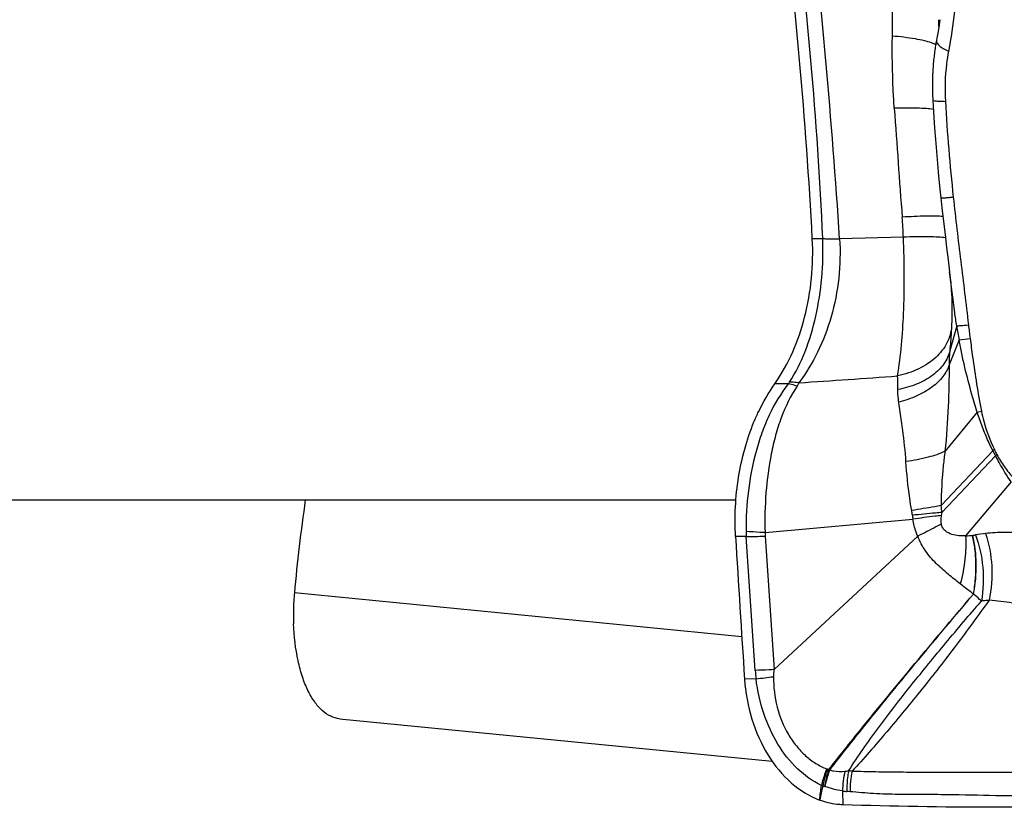
# Model space of a CAD drawing. Units: millimetres. Extents: x 0 to 841, y 0 to 594.
# Drawn here: x 321 to 327, y 125 to 130 of the extents above; entities that cross this region are included whole.
import ezdxf

# ---------------------------------------------------------------- set-up
doc = ezdxf.new("R2010")
doc.units = ezdxf.units.MM
doc.header["$LTSCALE"] = 46.255
doc.layers.add('607087453-000_CL', color=7, linetype='CONTINUOUS')
doc.layers.add('607087646-000_CL', color=7, linetype='CONTINUOUS')

msp = doc.modelspace()

# ---------------------------------------------------------------- linework, layer by layer
at = {"layer": '607087453-000_CL', "color": 9, "linetype": 'CONTINUOUS'}
for p, q in [((325.5861, 128.8055), (325.5208, 128.806)), ((326.0926, 128.8159), (325.692, 128.8065)), ((326.4269, 128.2591), (326.3834, 128.1025)), ((326.4421, 128.1711), (326.3797, 128.0154)), ((326.4421, 128.1711), (326.5109, 128.1807)), ((326.5563, 127.7164), (326.3531, 127.4713)), ((326.5563, 127.7164), (326.5821, 127.7234)), ((326.6541, 127.475), (326.3293, 127.1305)), ((326.3343, 127.088), (326.6702, 127.4428)), ((326.7678, 127.2794), (326.4823, 126.9411)), ((325.1621, 126.0962), (325.1061, 126.936)), ((325.2248, 126.9397), (325.2805, 126.1014)), ((325.078, 126.3065), (322.2701, 126.5822)), ((325.1675, 126.0432), (325.0953, 126.042)), ((325.7102, 125.3392), (325.7117, 125.2525))]:
    msp.add_line(p, q, dxfattribs=at)
at = {"layer": '607087453-000_CL', "color": 7, "linetype": 'CONTINUOUS'}
for p, q in [((326.3947, 128.2594), (326.3945, 128.2565)), ((326.3948, 128.2602), (326.3947, 128.2594)), ((325.3701, 127.8956), (325.2855, 127.8962)), ((325.2241, 126.9615), (326.152, 127.046)), ((325.1061, 126.936), (325.0392, 126.9365)), ((325.2805, 126.1014), (326.1825, 126.9381)), ((322.554, 125.7932), (325.2691, 125.5266))]:
    msp.add_line(p, q, dxfattribs=at)
for points in [[(326.3219, 130.1811), (326.3164, 130.1465), (326.3097, 130.1063), (326.3025, 130.0657), (326.298, 130.0409)], [(326.298, 130.0409), (326.2967, 130.0338), (326.2954, 130.0262), (326.294, 130.0178), (326.2926, 130.0089), (326.2912, 129.9996), (326.2898, 129.9898), (326.2884, 129.9798), (326.287, 129.9696), (326.2858, 129.9594), (326.2845, 129.9491), (326.2834, 129.9387), (326.2823, 129.9282), (326.2812, 129.9175), (326.2802, 129.9067), (326.2793, 129.8957), (326.2785, 129.8846), (326.2777, 129.8733), (326.277, 129.8619), (326.2763, 129.8503), (326.2758, 129.8386), (326.2753, 129.8267), (326.2749, 129.8147), (326.2746, 129.8026), (326.2744, 129.7903), (326.2742, 129.7779), (326.2742, 129.7653), (326.2743, 129.7526), (326.2744, 129.7398), (326.2747, 129.7269), (326.2751, 129.7138), (326.2756, 129.7006), (326.2762, 129.6873), (326.2768, 129.6763)], [(326.2768, 129.6763), (326.2791, 129.6374), (326.2833, 129.5699), (326.2881, 129.5002), (326.2934, 129.4283), (326.2994, 129.3542), (326.3061, 129.2778), (326.3134, 129.199), (326.3216, 129.1179), (326.3275, 129.0626)], [(326.3275, 129.0626), (326.3343, 129.0007), (326.344, 128.915), (326.3537, 128.8318), (326.3632, 128.7511), (326.3727, 128.6728), (326.3817, 128.599)], [(326.3817, 128.599), (326.3846, 128.5746), (326.3892, 128.5287), (326.3929, 128.4828), (326.3955, 128.4367), (326.397, 128.3906), (326.3974, 128.3444), (326.3965, 128.2982), (326.3947, 128.2594)]]:
    msp.add_lwpolyline(points, dxfattribs=at)
at = {"layer": '607087453-000_CL', "color": 9, "linetype": 'CONTINUOUS'}
for centre, radius, start, end in [((300.3661, 127.6931), 25.2445, 2.52868, 7.61149), ((278.7891, 125.7623), 47.0015, 3.71349, 6.44453), ((320.5496, 130.093), 5.766, 0.45937, 0.87681), ((338.1077, 130.3367), 11.7708, 183.25345, 186.18806), ((454.8001, 138.5957), 129.0769, 183.985045, 184.289393), ((320.8888, 128.5518), 5.2105, 2.90588, 4.2896), ((329.265, 128.7024), 2.8725, 188.87769, 190.65861), ((331.1985, 128.7979), 4.728, 186.464, 187.49979), ((327.3444, 128.0179), 0.9647, 174.97128, 180.14842), ((318.0062, 238.5239), 110.8716, 273.842755, 274.16361), ((326.9084, 127.1909), 0.3814, 129.99508, 131.87677), ((327.7986, 128.0291), 1.2716, 205.83368, 207.45519), ((327.7164, 127.9969), 1.1718, 206.00768, 207.75241), ((326.9278, 127.1808), 0.3673, 132.55695, 134.47586), ((325.1946, 126.9746), 1.1453, 5.67991, 7.82022), ((325.6217, 127.0098), 0.5304, 6.51478, 9.79011), ((326.6658, 127.1287), 0.5204, 186.47209, 189.1458), ((327.0346, 126.941), 0.7157, 168.14933, 169.72412), ((325.6918, 126.9723), 0.5868, 180.35432, 183.55377), ((325.5164, 126.9591), 0.2923, 179.52382, 183.80371), ((326.4716, 127.4459), 0.5049, 271.21524, 276.38774), ((326.7088, 125.9992), 0.9612, 96.01234, 99.80728), ((326.2588, 126.1803), 1.0999, 184.38982, 187.16501), ((319.7626, 170.5621), 44.8458, 276.92213, 277.06344), ((325.6317, 125.5334), 0.0589, 249.61393, 254.00505), ((325.7202, 125.8458), 0.3836, 254.15306, 255.58914), ((325.4709, 125.2266), 0.2915, 56.96978, 58.14712), ((326.3025, 125.3299), 0.5923, 167.03134, 179.09973), ((325.6908, 124.8929), 0.5762, 82.1153, 84.2625), ((326.3491, 125.343), 0.5917, 168.23981, 180.79136), ((342.1877, 121.6737), 17.0082, 167.44295, 167.75296), ((325.6526, 125.5648), 0.2044, 248.54942, 251.07585), ((325.8668, 126.2581), 0.9299, 252.44188, 253.10307), ((325.5679, 125.2739), 0.0987, 70.99649, 73.11137), ((325.7576, 125.667), 0.3313, 261.76683, 266.66952), ((325.7052, 124.7769), 0.5604, 84.64757, 86.59995)]:
    msp.add_arc(centre, radius, start, end, dxfattribs=at)
at = {"layer": '607087453-000_CL', "color": 7, "linetype": 'CONTINUOUS'}
for centre, radius, start, end in [((333.269, 125.5837), 11.0442, 171.7619, 174.81278), ((446.326, 134.0986), 121.4981, 183.379459, 183.802079)]:
    msp.add_arc(centre, radius, start, end, dxfattribs=at)
msp.add_ellipse((310.4056, 126.8739), major_axis=(0.2673, 22.1499), ratio=0.684376, start_param=-1.475202, end_param=-1.373453, dxfattribs=at)
at = {"layer": '607087453-000_CL', "color": 9, "linetype": 'CONTINUOUS'}
for points, knots in [([(326.0232, 130.0781), (326.0249, 130.2259), (326.0148, 130.5289), (325.9916, 130.8309), (325.9769, 130.9852)], [0, 0, 0, 0, 0.488206, 1, 1, 1, 1]), ([(326.4415, 130.9897), (326.4512, 130.8208), (326.4492, 130.4829), (326.4056, 130.1481), (326.3751, 129.9834)], [0, 0, 0, 0, 0.502562, 1, 1, 1, 1]), ([(326.0352, 129.6254), (326.0325, 129.6642), (326.0237, 129.8149), (326.0218, 129.966), (326.0232, 130.0781)], [0, 0, 0, 0, 0.257624, 1, 1, 1, 1]), ([(326.2682, 130.0362), (326.2538, 130.0412), (326.2204, 130.0503), (326.1389, 130.0662), (326.0714, 130.0739), (326.0232, 130.0781)], [0, 0, 0, 0, 0.18394, 0.416368, 1, 1, 1, 1]), ([(326.2952, 130.0245), (326.2933, 130.0255), (326.2846, 130.03), (326.2755, 130.0336), (326.2682, 130.0362)], [0, 0, 0, 0, 0.218433, 1, 1, 1, 1]), ([(326.2997, 130.0506), (326.2976, 130.0386), (326.3149, 130.0174), (326.3429, 129.999), (326.3635, 129.9885), (326.3751, 129.9834)], [0, 0, 0, 0, 0.349822, 0.637435, 1, 1, 1, 1]), ([(326.3751, 129.9834), (326.3701, 129.9567), (326.3545, 129.8526), (326.3515, 129.7467), (326.3559, 129.6687)], [0, 0, 0, 0, 0.25718, 1, 1, 1, 1]), ([(326.2768, 129.6763), (326.2768, 129.6756), (326.2789, 129.6741), (326.2857, 129.6722), (326.3008, 129.6703), (326.3253, 129.6691), (326.3448, 129.6687), (326.3559, 129.6687)], [0, 0, 0, 0, 0.02649, 0.079046, 0.273713, 0.584593, 1, 1, 1, 1]), ([(326.2806, 129.6178), (326.2661, 129.6201), (326.2325, 129.6235), (326.1507, 129.6273), (326.0834, 129.6267), (326.0352, 129.6254)], [0, 0, 0, 0, 0.179688, 0.411023, 1, 1, 1, 1]), ([(326.3275, 129.0626), (326.3275, 129.0622), (326.3301, 129.0625), (326.3332, 129.0621), (326.34, 129.0627), (326.3486, 129.0631), (326.3599, 129.064), (326.379, 129.0655), (326.3945, 129.0669), (326.4055, 129.0679)], [0, 0, 0, 0, 0.017507, 0.066966, 0.148397, 0.261379, 0.404854, 0.57702, 1, 1, 1, 1]), ([(326.4055, 129.0679), (326.4201, 128.9335), (326.4516, 128.6661), (326.4854, 128.3989), (326.5005, 128.2656)], [0, 0, 0, 0, 0.501825, 1, 1, 1, 1]), ([(326.3407, 128.9453), (326.3256, 128.9467), (326.2908, 128.9481), (326.2054, 128.9479), (326.1352, 128.9446), (326.0847, 128.9415)], [0, 0, 0, 0, 0.176788, 0.407682, 1, 1, 1, 1]), ([(325.3779, 127.9057), (325.4162, 127.9664), (325.4835, 128.101), (325.5486, 128.3228), (325.5855, 128.5607), (325.5897, 128.7239), (325.5861, 128.8055)], [0, 0, 0, 0, 0.230188, 0.478659, 0.738148, 1, 1, 1, 1]), ([(325.692, 128.8065), (325.7023, 128.6422), (325.6759, 128.3933), (325.5614, 128.0947), (325.4816, 127.9615), (325.4367, 127.9014)], [0, 0, 0, 0, 0.516406, 0.76484, 1, 1, 1, 1]), ([(325.586, 128.8069), (325.5941, 128.8067), (325.6295, 128.8061), (325.6648, 128.8062), (325.6919, 128.8065)], [0, 0, 0, 0, 0.230808, 1, 1, 1, 1]), ([(326.0561, 127.9448), (326.0766, 128.0743), (326.0941, 128.2842), (326.0996, 128.5752), (326.0962, 128.7351), (326.0926, 128.8159)], [0, 0, 0, 0, 0.450622, 0.72188, 1, 1, 1, 1]), ([(326.3562, 128.812), (326.3411, 128.8141), (326.3057, 128.8169), (326.2177, 128.8195), (326.145, 128.8179), (326.0926, 128.8159)], [0, 0, 0, 0, 0.173557, 0.40372, 1, 1, 1, 1]), ([(326.4269, 128.2591), (326.4227, 128.2871), (326.4064, 128.4003), (326.3922, 128.5137), (326.3817, 128.5991)], [0, 0, 0, 0, 0.247844, 1, 1, 1, 1]), ([(326.3945, 128.2565), (326.3923, 128.2208), (326.3712, 128.1469), (326.2963, 128.0537), (326.1877, 127.9829), (326.1017, 127.9545), (326.0561, 127.9448)], [0, 0, 0, 0, 0.218466, 0.453914, 0.714866, 1, 1, 1, 1]), ([(326.3945, 128.2565), (326.3938, 128.2445), (326.3908, 128.1931), (326.3873, 128.1417), (326.3834, 128.1025)], [0, 0, 0, 0, 0.234373, 1, 1, 1, 1]), ([(326.4269, 128.2591), (326.4357, 128.2595), (326.4602, 128.2617), (326.4847, 128.264), (326.5005, 128.2656)], [0, 0, 0, 0, 0.354906, 1, 1, 1, 1]), ([(326.5563, 127.7164), (326.5445, 127.7536), (326.5166, 127.8473), (326.4762, 127.9984), (326.4527, 128.1134), (326.4421, 128.1711)], [0, 0, 0, 0, 0.25017, 0.62456, 1, 1, 1, 1]), ([(326.5109, 128.1807), (326.516, 128.1423), (326.5366, 127.9894), (326.5596, 127.8367), (326.5821, 127.7234)], [0, 0, 0, 0, 0.251172, 1, 1, 1, 1]), ([(326.3834, 128.1025), (326.3771, 128.0734), (326.3497, 128.0144), (326.2761, 127.9432), (326.1759, 127.8891), (326.0988, 127.8672), (326.0578, 127.8594)], [0, 0, 0, 0, 0.208785, 0.442234, 0.706978, 1, 1, 1, 1]), ([(326.3797, 128.0154), (326.3717, 127.9887), (326.342, 127.935), (326.2705, 127.8688), (326.1752, 127.815), (326.1022, 127.7903), (326.0632, 127.7804)], [0, 0, 0, 0, 0.204044, 0.438399, 0.705562, 1, 1, 1, 1]), ([(326.3797, 128.0154), (326.3789, 127.9278), (326.3761, 127.7461), (326.3627, 127.5648), (326.3531, 127.4713)], [0, 0, 0, 0, 0.482515, 1, 1, 1, 1]), ([(326.0578, 127.8594), (326.0578, 127.8664), (326.0576, 127.8949), (326.0567, 127.9234), (326.0561, 127.9448)], [0, 0, 0, 0, 0.247907, 1, 1, 1, 1]), ([(325.3701, 127.8956), (325.323, 127.8348), (325.262, 127.7337), (325.2026, 127.5875), (325.1533, 127.4303), (325.114, 127.2233), (325.1043, 127.0539), (325.105, 126.9687)], [0, 0, 0, 0, 0.235487, 0.357476, 0.482445, 0.739144, 1, 1, 1, 1]), ([(325.4247, 127.8813), (325.3846, 127.8193), (325.3345, 127.7172), (325.2889, 127.5718), (325.2524, 127.4155), (325.2254, 127.2112), (325.2216, 127.0452), (325.2241, 126.9615)], [0, 0, 0, 0, 0.232388, 0.353795, 0.478755, 0.73686, 1, 1, 1, 1]), ([(325.3701, 127.8956), (325.3709, 127.8964), (325.3737, 127.8996), (325.3762, 127.903), (325.3779, 127.9057)], [0, 0, 0, 0, 0.262127, 1, 1, 1, 1]), ([(325.4248, 127.8813), (325.4201, 127.8829), (325.4021, 127.8886), (325.3838, 127.8932), (325.3701, 127.8956)], [0, 0, 0, 0, 0.263699, 1, 1, 1, 1]), ([(325.4367, 127.9015), (325.4316, 127.9022), (325.4122, 127.9047), (325.3925, 127.9058), (325.3779, 127.9057)], [0, 0, 0, 0, 0.259493, 1, 1, 1, 1]), ([(326.0632, 127.7804), (326.0623, 127.7871), (326.0591, 127.8133), (326.0577, 127.8397), (326.0578, 127.8594)], [0, 0, 0, 0, 0.255544, 1, 1, 1, 1]), ([(326.1084, 127.4069), (326.1043, 127.4732), (326.091, 127.5981), (326.0713, 127.7219), (326.0632, 127.7804)], [0, 0, 0, 0, 0.529609, 1, 1, 1, 1]), ([(326.6538, 127.4749), (326.6443, 127.4942), (326.621, 127.543), (326.588, 127.6234), (326.5661, 127.685), (326.5563, 127.7164)], [0, 0, 0, 0, 0.247396, 0.622182, 1, 1, 1, 1]), ([(326.5821, 127.7234), (326.5863, 127.7023), (326.6057, 127.6199), (326.6356, 127.5399), (326.6633, 127.4831)], [0, 0, 0, 0, 0.253862, 1, 1, 1, 1]), ([(326.3531, 127.4713), (326.3198, 127.4552), (326.2386, 127.4293), (326.1555, 127.4136), (326.1084, 127.4069)], [0, 0, 0, 0, 0.437193, 1, 1, 1, 1]), ([(326.3531, 127.4713), (326.3493, 127.4427), (326.3358, 127.3296), (326.3289, 127.2156), (326.3294, 127.1305)], [0, 0, 0, 0, 0.253184, 1, 1, 1, 1]), ([(326.7678, 127.2794), (326.7411, 127.3186), (326.7087, 127.3732), (326.6781, 127.4287), (326.6705, 127.4428)], [0, 0, 0, 0, 0.747493, 1, 1, 1, 1]), ([(326.6794, 127.4513), (326.6935, 127.4246), (326.7244, 127.3738), (326.762, 127.3277), (326.7815, 127.3062)], [0, 0, 0, 0, 0.50994, 1, 1, 1, 1]), ([(326.1444, 127.1), (326.1399, 127.1261), (326.124, 127.2279), (326.113, 127.3305), (326.1084, 127.4069)], [0, 0, 0, 0, 0.256652, 1, 1, 1, 1]), ([(326.3295, 127.1305), (326.316, 127.1282), (326.2544, 127.1176), (326.1927, 127.1077), (326.1444, 127.1001)], [0, 0, 0, 0, 0.218618, 1, 1, 1, 1]), ([(326.3341, 127.088), (326.3206, 127.0868), (326.2588, 127.0811), (326.197, 127.075), (326.1487, 127.07)], [0, 0, 0, 0, 0.218894, 1, 1, 1, 1]), ([(326.3304, 127.0687), (326.3172, 127.0671), (326.2577, 127.06), (326.1983, 127.0522), (326.152, 127.046)], [0, 0, 0, 0, 0.220738, 1, 1, 1, 1]), ([(326.3304, 127.0687), (326.3295, 127.0639), (326.3268, 127.046), (326.3266, 127.0274), (326.3295, 127.0145)], [0, 0, 0, 0, 0.269325, 1, 1, 1, 1]), ([(326.1825, 126.9381), (326.1786, 126.9468), (326.1647, 126.9816), (326.156, 127.0183), (326.152, 127.046)], [0, 0, 0, 0, 0.254252, 1, 1, 1, 1]), ([(326.3295, 127.0145), (326.3187, 127.0086), (326.2702, 126.9827), (326.2212, 126.9581), (326.183, 126.9395)], [0, 0, 0, 0, 0.2256, 1, 1, 1, 1]), ([(326.4823, 126.9411), (326.4682, 126.9406), (326.4394, 126.9412), (326.3953, 126.9478), (326.3597, 126.9657), (326.3382, 126.9905), (326.3318, 127.0063), (326.3295, 127.0145)], [0, 0, 0, 0, 0.230728, 0.470461, 0.725483, 0.861292, 1, 1, 1, 1]), ([(325.2241, 126.9615), (325.2134, 126.9619), (325.1737, 126.9638), (325.134, 126.9663), (325.105, 126.9687)], [0, 0, 0, 0, 0.268615, 1, 1, 1, 1]), ([(325.1061, 126.936), (325.1152, 126.9361), (325.1547, 126.9369), (325.1943, 126.9383), (325.2248, 126.9397)], [0, 0, 0, 0, 0.229194, 1, 1, 1, 1]), ([(326.4492, 126.6391), (326.4239, 126.6597), (326.3712, 126.7), (326.2965, 126.7674), (326.2392, 126.8313), (326.203, 126.8904), (326.1893, 126.9225), (326.1833, 126.9388)], [0, 0, 0, 0, 0.240763, 0.489593, 0.743321, 0.87142, 1, 1, 1, 1]), ([(326.4823, 126.9411), (326.4853, 126.8926), (326.4813, 126.7905), (326.4625, 126.6904), (326.4492, 126.6391)], [0, 0, 0, 0, 0.478681, 1, 1, 1, 1]), ([(326.5315, 126.5754), (326.5379, 126.6066), (326.5462, 126.6699), (326.5492, 126.7645), (326.5442, 126.8419), (326.5358, 126.9014), (326.5292, 126.9299), (326.5254, 126.9438)], [0, 0, 0, 0, 0.257505, 0.514422, 0.763789, 0.883638, 1, 1, 1, 1]), ([(326.5277, 126.9441), (326.5296, 126.9443), (326.5354, 126.945), (326.5412, 126.9457), (326.5451, 126.9464)], [0, 0, 0, 0, 0.319907, 1, 1, 1, 1]), ([(326.5329, 126.5754), (326.5449, 126.6379), (326.5559, 126.7618), (326.5422, 126.8859), (326.5277, 126.9441)], [0, 0, 0, 0, 0.514808, 1, 1, 1, 1]), ([(326.5451, 126.9464), (326.5698, 126.8819), (326.5985, 126.7429), (326.5943, 126.6013), (326.5821, 126.5313)], [0, 0, 0, 0, 0.492877, 1, 1, 1, 1]), ([(326.8435, 126.9557), (326.805, 126.9614), (326.7261, 126.9646), (326.6475, 126.9597), (326.6082, 126.9552)], [0, 0, 0, 0, 0.495558, 1, 1, 1, 1]), ([(326.6082, 126.9552), (326.6308, 126.8901), (326.6554, 126.7492), (326.6452, 126.607), (326.6306, 126.5364)], [0, 0, 0, 0, 0.488726, 1, 1, 1, 1]), ([(326.5317, 126.5753), (326.5251, 126.5805), (326.4977, 126.6019), (326.47, 126.623), (326.4492, 126.6391)], [0, 0, 0, 0, 0.242416, 1, 1, 1, 1]), ([(325.6248, 125.4742), (325.6979, 125.5672), (325.9948, 125.9387), (326.3007, 126.3028), (326.532, 126.575)], [0, 0, 0, 0, 0.248815, 1, 1, 1, 1]), ([(325.6298, 125.471), (325.7025, 125.5645), (325.9972, 125.9372), (326.3016, 126.3021), (326.5318, 126.5747)], [0, 0, 0, 0, 0.249123, 1, 1, 1, 1]), ([(326.5821, 126.5313), (326.5784, 126.535), (326.5628, 126.5506), (326.5459, 126.5648), (326.5329, 126.5754)], [0, 0, 0, 0, 0.239625, 1, 1, 1, 1]), ([(325.7484, 125.4662), (325.8067, 125.5585), (325.936, 125.7402), (326.1424, 126.0059), (326.3587, 126.2708), (326.5067, 126.4449), (326.5821, 126.5313)], [0, 0, 0, 0, 0.241966, 0.493717, 0.74565, 1, 1, 1, 1]), ([(326.6306, 126.5364), (326.5618, 126.4423), (326.4257, 126.2532), (326.2106, 125.9788), (326.027, 125.7564), (325.8804, 125.5847), (325.8069, 125.5026), (325.7698, 125.4636)], [0, 0, 0, 0, 0.254122, 0.50778, 0.759962, 0.882637, 1, 1, 1, 1]), ([(326.6306, 126.5364), (326.6269, 126.5361), (326.6107, 126.5349), (326.5945, 126.533), (326.5821, 126.5313)], [0, 0, 0, 0, 0.229548, 1, 1, 1, 1]), ([(326.8244, 126.5075), (326.8087, 126.5115), (326.7449, 126.5259), (326.6797, 126.5336), (326.6306, 126.5364)], [0, 0, 0, 0, 0.248135, 1, 1, 1, 1]), ([(325.2805, 126.1014), (325.2699, 126.1008), (325.2304, 126.0987), (325.1909, 126.097), (325.162, 126.0962)], [0, 0, 0, 0, 0.268945, 1, 1, 1, 1]), ([(325.5778, 125.3746), (325.523, 125.4006), (325.4181, 125.4757), (325.2958, 125.6328), (325.208, 125.8264), (325.1768, 125.9692), (325.1674, 126.0432)], [0, 0, 0, 0, 0.223259, 0.465811, 0.725592, 1, 1, 1, 1]), ([(325.2773, 126.0566), (325.277, 125.9927), (325.2913, 125.8661), (325.3505, 125.7203), (325.4183, 125.6216), (325.4761, 125.5598), (325.5402, 125.5108), (325.5873, 125.4873), (325.6111, 125.4782)], [0, 0, 0, 0, 0.271387, 0.53401, 0.658852, 0.778161, 0.891716, 1, 1, 1, 1]), ([(325.6111, 125.4782), (325.6076, 125.4697), (325.5942, 125.436), (325.5838, 125.401), (325.5778, 125.3746)], [0, 0, 0, 0, 0.253604, 1, 1, 1, 1]), ([(325.6156, 125.4767), (325.6124, 125.4681), (325.6003, 125.4337), (325.5912, 125.3983), (325.5863, 125.3715)], [0, 0, 0, 0, 0.252307, 1, 1, 1, 1]), ([(325.6247, 125.4743), (325.6216, 125.4656), (325.6098, 125.4309), (325.6012, 125.3953), (325.5965, 125.3683)], [0, 0, 0, 0, 0.252661, 1, 1, 1, 1]), ([(325.6298, 125.4711), (325.6265, 125.4626), (325.6144, 125.4286), (325.6051, 125.3937), (325.6, 125.3672)], [0, 0, 0, 0, 0.25239, 1, 1, 1, 1]), ([(325.6298, 125.4711), (325.6376, 125.4689), (325.6688, 125.4618), (325.7014, 125.4604), (325.7252, 125.4628)], [0, 0, 0, 0, 0.252611, 1, 1, 1, 1]), ([(325.7484, 125.4662), (325.7463, 125.4556), (325.7394, 125.4126), (325.7373, 125.3689), (325.7384, 125.3363)], [0, 0, 0, 0, 0.248847, 1, 1, 1, 1]), ([(325.7698, 125.4636), (325.8195, 125.4632), (325.9206, 125.4601), (326.0727, 125.4584), (326.2254, 125.4581), (326.4286, 125.4578), (326.6865, 125.4571), (326.8941, 125.4582), (326.9998, 125.459)], [0, 0, 0, 0, 0.121238, 0.246607, 0.370987, 0.493661, 0.742226, 1, 1, 1, 1]), ([(325.7102, 125.3392), (325.6913, 125.342), (325.6542, 125.3503), (325.6178, 125.3611), (325.6, 125.3672)], [0, 0, 0, 0, 0.503477, 1, 1, 1, 1]), ([(326.9915, 125.3085), (326.8849, 125.307), (326.676, 125.3088), (326.4168, 125.3155), (326.213, 125.317), (326.0599, 125.3173), (325.9075, 125.3213), (325.8067, 125.3302), (325.7574, 125.3349)], [0, 0, 0, 0, 0.25901, 0.50757, 0.629919, 0.754131, 0.879762, 1, 1, 1, 1])]:
    msp.add_open_spline(points, degree=3, knots=knots, dxfattribs=at)
at = {"layer": '607087453-000_CL', "color": 7, "linetype": 'CONTINUOUS'}
for points, knots in [([(325.2855, 127.8962), (325.3731, 128.021), (325.5, 128.3203), (325.5296, 128.6413), (325.5208, 128.806)], [0, 0, 0, 0, 0.480318, 1, 1, 1, 1]), ([(325.1547, 127.6559), (325.1638, 127.6777), (325.2009, 127.7611), (325.2466, 127.8408), (325.2855, 127.8962)], [0, 0, 0, 0, 0.25771, 1, 1, 1, 1]), ([(325.0391, 126.9368), (325.0318, 127.0609), (325.0444, 127.3069), (325.1088, 127.5451), (325.1547, 127.6559)], [0, 0, 0, 0, 0.508925, 1, 1, 1, 1]), ([(322.2701, 126.5822), (322.2686, 126.5659), (322.2638, 126.5012), (322.2631, 126.4361), (322.2651, 126.3877)], [0, 0, 0, 0, 0.252948, 1, 1, 1, 1]), ([(322.554, 125.7932), (322.5347, 125.7951), (322.4949, 125.8066), (322.4412, 125.8439), (322.3935, 125.8996), (322.352, 125.9719), (322.3177, 126.0592), (322.2808, 126.198), (322.2683, 126.3102), (322.2651, 126.3877)], [0, 0, 0, 0, 0.082216, 0.171788, 0.273947, 0.391149, 0.523895, 0.671096, 1, 1, 1, 1]), ([(325.0953, 126.042), (325.1009, 125.9568), (325.1315, 125.7899), (325.2315, 125.5646), (325.3765, 125.3856), (325.5021, 125.3058), (325.5665, 125.2816)], [0, 0, 0, 0, 0.273033, 0.536496, 0.780089, 1, 1, 1, 1]), ([(325.7117, 125.2525), (325.6994, 125.2529), (325.6501, 125.2566), (325.6014, 125.2686), (325.5665, 125.2816)], [0, 0, 0, 0, 0.247821, 1, 1, 1, 1]), ([(326.9842, 125.238), (326.8736, 125.2372), (326.4494, 125.2358), (326.0251, 125.2422), (325.7117, 125.2525)], [0, 0, 0, 0, 0.260781, 1, 1, 1, 1])]:
    msp.add_open_spline(points, degree=3, knots=knots, dxfattribs=at)
at = {"layer": '607087453-000_CL', "color": 9, "linetype": 'CONTINUOUS'}
for points in [[(325.4367, 127.9015), (325.4331, 127.8945), (325.4291, 127.8878), (325.4248, 127.8813)], [(325.2792, 126.1002), (325.2782, 126.0857), (325.2775, 126.0711), (325.2773, 126.0566)], [(325.7252, 125.4628), (325.733, 125.4636), (325.7407, 125.4648), (325.7484, 125.4662)], [(325.5665, 125.2816), (325.5704, 125.3126), (325.5743, 125.3436), (325.5778, 125.3746)]]:
    msp.add_open_spline(points, degree=3, dxfattribs=at)
at = {"layer": '607087646-000_CL', "color": 7, "linetype": 'CONTINUOUS'}
msp.add_line((308.7712, 127.1662), (325.0414, 127.1662), dxfattribs=at)

doc.saveas('drawing.dxf')
